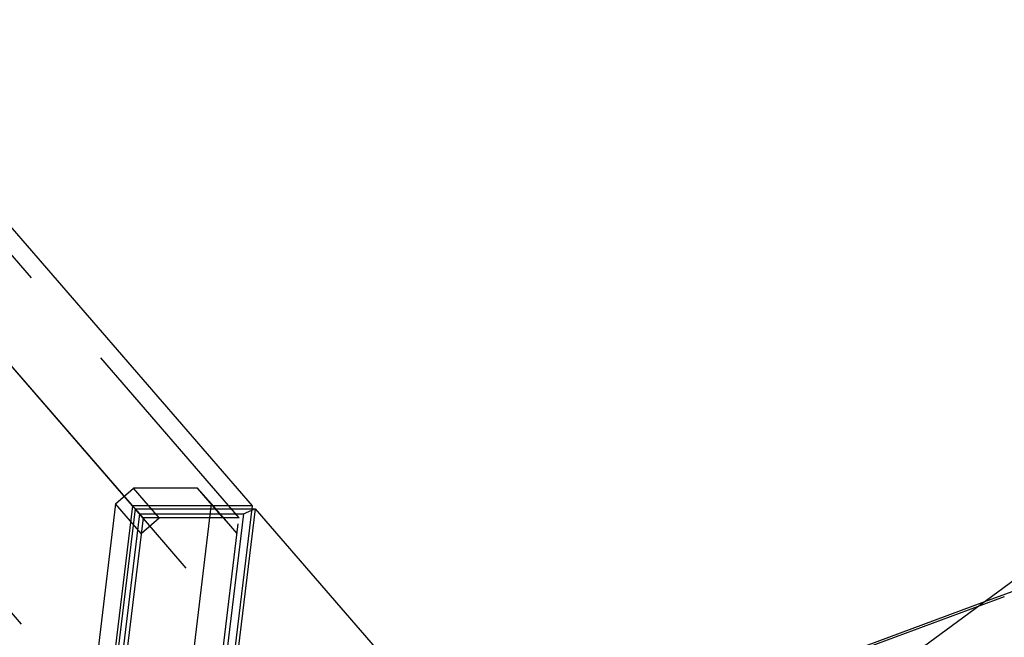
# Model space of a CAD drawing. Extents: x 0 to 10500, y 0 to 14850.
# Drawn here: x 1869 to 2102, y 12518 to 12664 of the extents above; entities that cross this region are included whole.
import ezdxf

# ---------------------------------------------------------------- set-up
doc = ezdxf.new("R2010")
doc.units = 0
doc.header["$LTSCALE"] = 100
doc.header["$MEASUREMENT"] = 0
doc.linetypes.add('DASHED', pattern=[0.75, 0.5, -0.25])
doc.layers.get('0').update_dxf_attribs({"linetype": 'CONTINUOUS'})
doc.layers.add('05NASCOSTO', color=1, linetype='DASHED')

msp = doc.modelspace()

# ---------------------------------------------------------------- linework, layer by layer
at = {"color": 7}
for p, q in [((1924.41, 12549.13), (1662, 12852.24)), ((2132.89, 12552.35), (1138.27, 11822.96)), ((1908.56, 12417.99), (1924.41, 12549.13)), ((1925.02, 12548.43), (1909.16, 12417.29)), ((1924.29, 12548.12), (1925.02, 12548.43)), ((1924.33, 12548.43), (1925.02, 12548.43)), ((1925.02, 12548.43), (1961.07, 12506.79)), ((1999.82, 12490.34), (2097.6, 12526.47))]:
    msp.add_line(p, q, dxfattribs=at)
at = {"layer": '05NASCOSTO', "color": 7}
for p, q in [((855.21, 13693.04), (2284.57, 12041.98)), ((1896.02, 12549.13), (1572.09, 12923.31)), ((1898.52, 12546.32), (1574.59, 12920.5)), ((1921.23, 12546.32), (1597.3, 12920.5)), ((1985, 12484.36), (3036.14, 12872.75)), ((2097.6, 12526.47), (2531.07, 12686.64)), ((1892.01, 12549.57), (1896.25, 12553.32)), ((1902.31, 12546.32), (1896.25, 12553.32)), ((1911.39, 12553.32), (1896.25, 12553.32)), ((1911.39, 12553.32), (1914.72, 12549.57)), ((1917.45, 12546.32), (1911.39, 12553.32)), ((1892.01, 12549.57), (1877.74, 12431.54)), ((1896.02, 12549.13), (1880.17, 12417.99)), ((1898.07, 12542.57), (1892.01, 12549.57)), ((1924.41, 12549.13), (1896.02, 12549.13)), ((1900.45, 12431.54), (1914.72, 12549.57)), ((1920.78, 12542.57), (1914.72, 12549.57)), ((1896.63, 12548.43), (1881.12, 12420.1)), ((1897.69, 12547.26), (1882.29, 12419.86)), ((1957.84, 12477.72), (1896.63, 12548.43)), ((1896.63, 12548.43), (1897.69, 12547.26)), ((1896.63, 12548.43), (1924.33, 12548.43)), ((1897.69, 12547.26), (1922.29, 12547.26)), ((1922.29, 12547.26), (1906.89, 12419.86)), ((1922.29, 12547.26), (1924.29, 12548.12)), ((1898.52, 12546.32), (1883.35, 12420.8)), ((1898.07, 12542.57), (1902.31, 12546.32)), ((1921.23, 12546.32), (1898.52, 12546.32)), ((1906.06, 12420.8), (1921.23, 12546.32)), ((1917.45, 12546.32), (1920.78, 12542.57))]:
    msp.add_line(p, q, dxfattribs=at)

doc.saveas('drawing.dxf')
